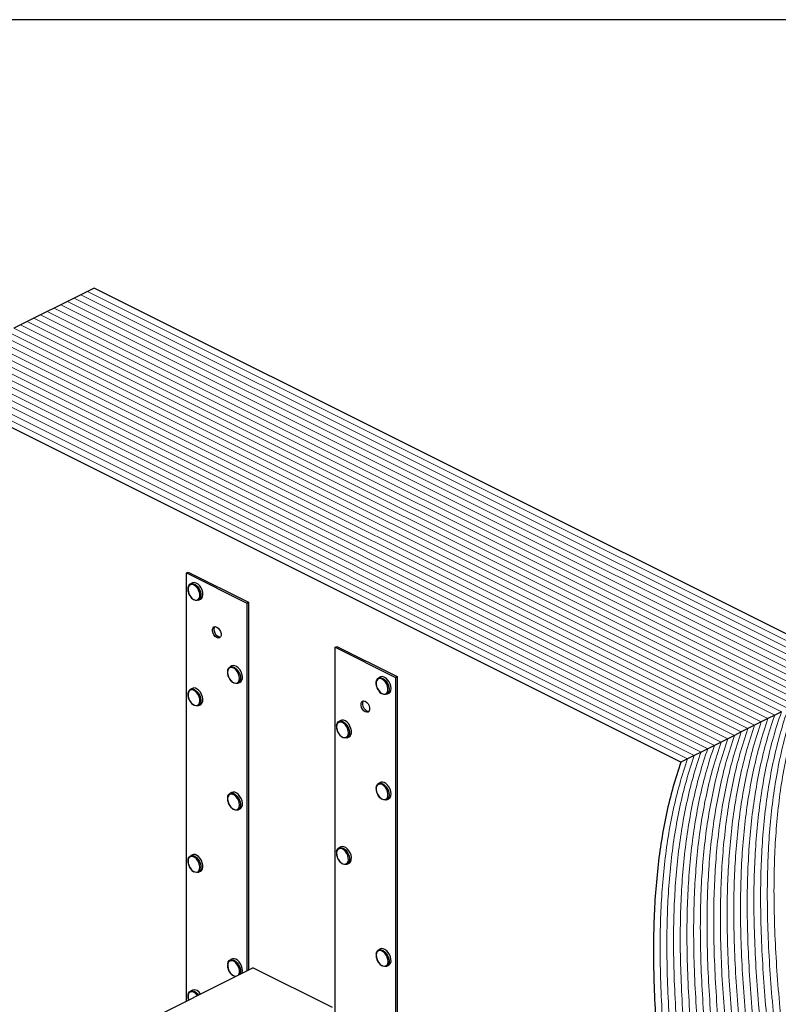
# Model space of a CAD drawing. Units: millimetres. Extents: x -1130 to -79, y -373 to 1112.
# Drawn here: x -780 to -315, y 509 to 1112 of the extents above; entities that cross this region are included whole.
import ezdxf

# ---------------------------------------------------------------- set-up
doc = ezdxf.new("R2010")
doc.units = ezdxf.units.MM
doc.header["$MEASUREMENT"] = 0
doc.layers.get('0').update_dxf_attribs({"linetype": 'CONTINUOUS', "lineweight": 15})
doc.layers.get('Defpoints').update_dxf_attribs({"linetype": 'CONTINUOUS'})

msp = doc.modelspace()

# ---------------------------------------------------------------- linework, layer by layer
at = {"color": 7, "linetype": 'Continuous', "lineweight": 25}
for p, q in [((-733.86, 947.63), (-737.96, 945.58)), ((-263.5, 712.45), (-733.86, 947.63)), ((-742.07, 943.53), (-746.17, 941.48)), ((-737.96, 945.58), (-742.07, 943.53)), ((-754.38, 937.37), (-758.48, 935.32)), ((-750.27, 939.42), (-754.38, 937.37)), ((-746.17, 941.48), (-750.27, 939.42)), ((-766.69, 931.22), (-770.79, 929.16)), ((-762.59, 933.27), (-766.69, 931.22)), ((-758.48, 935.32), (-762.59, 933.27)), ((-779, 925.06), (-783.11, 923.01)), ((-774.9, 927.11), (-779, 925.06)), ((-770.79, 929.16), (-774.9, 927.11)), ((-374.31, 657.05), (-844.66, 892.23)), ((-677.22, 772.98), (-676.21, 773.49)), ((-677.22, 510.66), (-677.22, 772.98)), ((-677.22, 772.98), (-640.29, 754.52)), ((-676.21, 773.49), (-639.28, 755.02)), ((-673.72, 766.9), (-674.91, 766.31)), ((-676.49, 763.52), (-676.49, 762.88)), ((-669.9, 756.3), (-668.72, 756.89)), ((-640.29, 754.52), (-639.28, 755.02)), ((-640.29, 754.52), (-640.29, 529.13)), ((-639.28, 755.02), (-639.28, 529.63)), ((-586.18, 727.46), (-585.17, 727.97)), ((-586.18, 418.25), (-586.18, 727.46)), ((-586.18, 727.46), (-549.25, 709)), ((-585.17, 727.97), (-548.24, 709.5)), ((-652.21, 712.45), (-652.23, 712.26)), ((-652.19, 712.7), (-652.21, 712.45)), ((-649.45, 715.99), (-650.64, 715.4)), ((-558.41, 709.25), (-559.6, 708.65)), ((-549.25, 709), (-548.24, 709.5)), ((-549.25, 709), (-549.25, 399.78)), ((-548.24, 709.5), (-548.24, 400.28)), ((-673.72, 702.28), (-674.91, 701.69)), ((-645.63, 705.39), (-644.44, 705.98)), ((-676.47, 698.95), (-676.5, 698.74)), ((-676.46, 699.06), (-676.47, 698.95)), ((-554.59, 698.64), (-553.41, 699.24)), ((-669.9, 691.68), (-668.72, 692.27)), ((-582.68, 682.61), (-583.87, 682.02)), ((-320.96, 683.73), (-325.06, 681.67)), ((-316.85, 685.78), (-320.96, 683.73)), ((-312.75, 687.83), (-316.85, 685.78)), ((-333.27, 677.57), (-337.37, 675.52)), ((-329.17, 679.62), (-333.27, 677.57)), ((-325.06, 681.67), (-329.17, 679.62)), ((-578.87, 672.01), (-577.68, 672.6)), ((-345.58, 671.41), (-349.69, 669.36)), ((-341.48, 673.47), (-345.58, 671.41)), ((-337.37, 675.52), (-341.48, 673.47)), ((-357.89, 665.26), (-362, 663.21)), ((-353.79, 667.31), (-357.89, 665.26)), ((-349.69, 669.36), (-353.79, 667.31)), ((-370.21, 659.1), (-374.31, 657.05)), ((-366.1, 661.15), (-370.21, 659.1)), ((-362, 663.21), (-366.1, 661.15)), ((-558.41, 644.63), (-559.6, 644.03)), ((-652.2, 635.07), (-652.23, 634.86)), ((-652.19, 635.21), (-652.2, 635.07)), ((-649.45, 638.45), (-650.64, 637.85)), ((-554.59, 634.02), (-553.41, 634.61)), ((-645.63, 627.84), (-644.44, 628.44)), ((-582.68, 605.06), (-583.87, 604.47)), ((-673.72, 600.18), (-674.91, 599.58)), ((-676.49, 596.52), (-676.5, 596.33)), ((-676.47, 596.85), (-676.49, 596.52)), ((-578.87, 594.46), (-577.68, 595.05)), ((-669.9, 589.57), (-668.72, 590.17)), ((-558.41, 542.52), (-559.6, 541.93)), ((-649.45, 536.34), (-650.64, 535.75)), ((-554.59, 531.92), (-553.41, 532.51)), ((-881.98, 408.28), (-636.63, 530.96)), ((-587.82, 506.55), (-636.63, 530.96)), ((-673.72, 517.29), (-674.91, 516.7)), ((-676.09, 511.5), (-676.01, 511.26))]:
    msp.add_line(p, q, dxfattribs=at)
at = {"color": 7, "linetype": 'Continuous', "lineweight": 5}
for p, q in [((-271.71, 708.35), (-742.07, 943.53)), ((-271.71, 708.35), (-742.07, 943.53)), ((-267.61, 710.4), (-737.96, 945.58)), ((-267.61, 710.4), (-737.96, 945.58)), ((-284.02, 702.19), (-754.38, 937.37)), ((-284.02, 702.19), (-754.38, 937.37)), ((-279.92, 704.25), (-750.27, 939.42)), ((-279.92, 704.25), (-750.27, 939.42)), ((-275.82, 706.3), (-746.17, 941.48)), ((-275.82, 706.3), (-746.17, 941.48)), ((-296.34, 696.04), (-766.69, 931.22)), ((-296.34, 696.04), (-766.69, 931.22)), ((-292.23, 698.09), (-762.59, 933.27)), ((-292.23, 698.09), (-762.59, 933.27)), ((-288.13, 700.14), (-758.48, 935.32)), ((-288.13, 700.14), (-758.48, 935.32)), ((-308.65, 689.88), (-779, 925.06)), ((-308.65, 689.88), (-779, 925.06)), ((-304.54, 691.93), (-774.9, 927.11)), ((-304.54, 691.93), (-774.9, 927.11)), ((-300.44, 693.99), (-770.79, 929.16)), ((-300.44, 693.99), (-770.79, 929.16)), ((-320.96, 683.73), (-791.31, 918.9)), ((-320.96, 683.73), (-791.31, 918.9)), ((-316.85, 685.78), (-787.21, 920.96)), ((-316.85, 685.78), (-787.21, 920.96)), ((-312.75, 687.83), (-783.11, 923.01)), ((-312.75, 687.83), (-783.11, 923.01)), ((-333.27, 677.57), (-803.63, 912.75)), ((-333.27, 677.57), (-803.63, 912.75)), ((-329.17, 679.62), (-799.52, 914.8)), ((-329.17, 679.62), (-799.52, 914.8)), ((-325.06, 681.67), (-795.42, 916.85)), ((-325.06, 681.67), (-795.42, 916.85)), ((-345.58, 671.41), (-815.94, 906.59)), ((-345.58, 671.41), (-815.94, 906.59)), ((-341.48, 673.47), (-811.83, 908.64)), ((-341.48, 673.47), (-811.83, 908.64)), ((-337.37, 675.52), (-807.73, 910.7)), ((-337.37, 675.52), (-807.73, 910.7)), ((-357.89, 665.26), (-828.25, 900.44)), ((-357.89, 665.26), (-828.25, 900.44)), ((-353.79, 667.31), (-824.14, 902.49)), ((-353.79, 667.31), (-824.14, 902.49)), ((-349.69, 669.36), (-820.04, 904.54)), ((-349.69, 669.36), (-820.04, 904.54)), ((-370.21, 659.1), (-840.56, 894.28)), ((-370.21, 659.1), (-840.56, 894.28)), ((-366.1, 661.15), (-836.46, 896.33)), ((-366.1, 661.15), (-836.46, 896.33)), ((-362, 663.21), (-832.35, 898.38)), ((-362, 663.21), (-832.35, 898.38))]:
    msp.add_line(p, q, dxfattribs=at)
at = {"color": 7, "linetype": 'Continuous', "lineweight": 25, "flags": 128}
for points in [[(-676.35, 763.69), (-676.29, 764.16), (-675.95, 765.24), (-675.34, 766.03), (-674.51, 766.46), (-673.53, 766.51), (-672.46, 766.18), (-671.4, 765.48), (-670.4, 764.48), (-669.55, 763.24), (-668.92, 761.85), (-668.54, 760.43), (-668.45, 759.07), (-668.66, 757.87), (-669.14, 756.93), (-669.86, 756.32), (-670.78, 756.07), (-671.81, 756.21), (-672.58, 756.55)], [(-668.72, 756.89), (-668.68, 756.91), (-667.95, 757.53), (-667.47, 758.47), (-667.27, 759.66), (-667.36, 761.02), (-667.73, 762.45), (-668.37, 763.83), (-669.21, 765.07), (-670.21, 766.08), (-671.28, 766.77), (-672.34, 767.11), (-673.33, 767.05), (-673.72, 766.9)], [(-676.35, 762.58), (-676.12, 761.23), (-675.61, 759.87), (-674.88, 758.62), (-673.96, 757.57), (-672.95, 756.81), (-671.92, 756.4), (-670.96, 756.38), (-670.14, 756.74), (-669.53, 757.45), (-669.18, 758.47), (-669.12, 759.7), (-669.35, 761.05), (-669.86, 762.4), (-670.6, 763.66), (-671.51, 764.71), (-672.52, 765.47), (-673.55, 765.88), (-674.51, 765.9), (-675.33, 765.54), (-675.94, 764.82), (-676.29, 763.81), (-676.35, 762.58)], [(-658.75, 733.38), (-659.66, 734.02), (-660.45, 734.98), (-661.04, 736.13), (-661.35, 737.35), (-661.35, 738.47), (-661.04, 739.37), (-660.45, 739.93), (-659.66, 740.1), (-658.75, 739.84), (-657.85, 739.19), (-657.06, 738.24), (-656.47, 737.08), (-656.16, 735.87), (-656.16, 734.75), (-656.47, 733.85), (-657.06, 733.28), (-657.85, 733.12), (-658.75, 733.38)], [(-657.74, 733.88), (-658.65, 734.53), (-659.44, 735.49), (-660.03, 736.64), (-660.34, 737.85), (-660.34, 738.97), (-660.03, 739.87), (-659.87, 740.09)], [(-656.63, 733.63), (-656.84, 733.62), (-657.74, 733.88)], [(-652.09, 712.09), (-651.96, 710.77), (-651.54, 709.4), (-650.87, 708.11), (-650.01, 706.98), (-649.02, 706.12), (-647.99, 705.59), (-646.99, 705.43), (-646.12, 705.67), (-645.43, 706.27), (-645, 707.2), (-644.84, 708.37), (-644.97, 709.69), (-645.39, 711.06), (-646.06, 712.35), (-646.92, 713.48), (-647.91, 714.34), (-648.94, 714.87), (-649.94, 715.03), (-650.81, 714.79), (-651.5, 714.19), (-651.93, 713.26), (-652.09, 712.09)], [(-652.07, 712.88), (-651.93, 713.65), (-651.49, 714.64), (-650.81, 715.31), (-649.92, 715.61), (-648.9, 715.53), (-647.82, 715.07), (-646.77, 714.26), (-645.82, 713.17), (-645.04, 711.87), (-644.49, 710.46), (-644.21, 709.04), (-644.22, 707.73), (-644.52, 706.61), (-645.09, 705.77), (-645.89, 705.28), (-646.85, 705.17), (-647.91, 705.44), (-648.34, 705.66)], [(-644.44, 705.98), (-643.9, 706.37), (-643.33, 707.2), (-643.03, 708.32), (-643.02, 709.63), (-643.3, 711.05), (-643.85, 712.46), (-644.63, 713.76), (-645.58, 714.86), (-646.64, 715.66), (-647.71, 716.13), (-648.73, 716.21), (-649.45, 715.99)], [(-561.03, 706.16), (-561.01, 706.34), (-560.7, 707.46), (-560.12, 708.28), (-559.32, 708.77), (-558.36, 708.87), (-557.3, 708.59), (-556.23, 707.94), (-555.22, 706.98), (-554.35, 705.76), (-553.68, 704.39), (-553.27, 702.96), (-553.14, 701.59), (-553.3, 700.37), (-553.75, 699.39), (-554.44, 698.73), (-555.33, 698.43), (-556.36, 698.52), (-557.28, 698.9)], [(-560.78, 703.46), (-560.25, 702.11), (-559.49, 700.87), (-558.57, 699.84), (-557.55, 699.11), (-556.53, 698.73), (-555.57, 698.74), (-554.77, 699.13), (-554.18, 699.88), (-553.86, 700.91), (-553.82, 702.16), (-554.08, 703.51), (-554.6, 704.86), (-555.36, 706.1), (-556.28, 707.13), (-557.3, 707.86), (-558.32, 708.24), (-559.28, 708.23), (-560.08, 707.84), (-560.67, 707.09), (-561, 706.06), (-561.03, 704.81), (-560.78, 703.46)], [(-553.41, 699.24), (-553.26, 699.32), (-552.56, 699.98), (-552.12, 700.96), (-551.95, 702.18), (-552.08, 703.56), (-552.49, 704.98), (-553.16, 706.35), (-554.03, 707.57), (-555.04, 708.54), (-556.11, 709.19), (-557.17, 709.47), (-558.14, 709.36), (-558.41, 709.25)], [(-676.36, 698.56), (-676.26, 697.25), (-675.88, 695.88), (-675.25, 694.57), (-674.41, 693.41), (-673.44, 692.51), (-672.4, 691.93), (-671.4, 691.72), (-670.5, 691.9), (-669.79, 692.45), (-669.31, 693.34), (-669.11, 694.48), (-669.21, 695.78), (-669.59, 697.15), (-670.22, 698.46), (-671.06, 699.62), (-672.04, 700.53), (-673.07, 701.11), (-674.07, 701.31), (-674.97, 701.13), (-675.68, 700.58), (-676.16, 699.7), (-676.36, 698.56)], [(-676.33, 699.24), (-676.16, 700.1), (-675.68, 701.04), (-674.96, 701.66), (-674.04, 701.91), (-673.01, 701.77), (-671.93, 701.26), (-670.89, 700.4), (-669.96, 699.27), (-669.21, 697.95), (-668.7, 696.53), (-668.46, 695.12), (-668.52, 693.83), (-668.86, 692.75), (-669.47, 691.96), (-670.29, 691.53), (-671.27, 691.47), (-672.34, 691.8), (-672.67, 691.98)], [(-668.72, 692.27), (-668.28, 692.56), (-667.68, 693.35), (-667.33, 694.43), (-667.28, 695.72), (-667.51, 697.12), (-668.03, 698.54), (-668.77, 699.86), (-669.7, 701), (-670.75, 701.85), (-671.82, 702.37), (-672.86, 702.51), (-673.72, 702.28)], [(-567.72, 694.32), (-566.81, 693.67), (-566.02, 692.72), (-565.43, 691.56), (-565.12, 690.35), (-565.12, 689.23), (-565.43, 688.33), (-566.02, 687.77), (-566.81, 687.6), (-567.72, 687.86), (-568.62, 688.5), (-569.41, 689.46), (-570, 690.62), (-570.31, 691.83), (-570.31, 692.95), (-570, 693.85), (-569.41, 694.41), (-568.62, 694.58), (-567.72, 694.32)], [(-565.59, 688.11), (-565.8, 688.11), (-566.71, 688.36), (-567.61, 689.01), (-568.4, 689.97), (-568.99, 691.12), (-569.3, 692.33), (-569.3, 693.45), (-568.99, 694.35), (-568.83, 694.57)], [(-585.31, 679.42), (-585.19, 680.2), (-584.76, 681.2), (-584.09, 681.89), (-583.21, 682.22), (-582.2, 682.16), (-581.12, 681.73), (-580.07, 680.94), (-579.11, 679.86), (-578.31, 678.56), (-577.75, 677.16), (-577.45, 675.74), (-577.44, 674.42), (-577.73, 673.29), (-578.28, 672.43), (-579.07, 671.92), (-580.02, 671.78), (-581.07, 672.03), (-581.82, 672.43)], [(-577.68, 672.6), (-577.1, 673.03), (-576.54, 673.88), (-576.26, 675.01), (-576.26, 676.33), (-576.56, 677.75), (-577.13, 679.16), (-577.92, 680.45), (-578.88, 681.53), (-579.93, 682.32), (-581.01, 682.76), (-582.02, 682.82), (-582.68, 682.61)], [(-584.79, 676.06), (-584.12, 674.76), (-583.27, 673.63), (-582.28, 672.75), (-581.25, 672.21), (-580.25, 672.05), (-579.37, 672.27), (-578.68, 672.87), (-578.24, 673.78), (-578.07, 674.95), (-578.2, 676.27), (-578.61, 677.63), (-579.27, 678.94), (-580.13, 680.07), (-581.11, 680.94), (-582.15, 681.48), (-583.14, 681.64), (-584.02, 681.42), (-584.71, 680.83), (-585.16, 679.91), (-585.32, 678.74), (-585.2, 677.43), (-584.79, 676.06)], [(-560.25, 637.48), (-559.49, 636.24), (-558.57, 635.21), (-557.55, 634.48), (-556.52, 634.11), (-555.57, 634.12), (-554.77, 634.51), (-554.18, 635.26), (-553.86, 636.29), (-553.82, 637.54), (-554.08, 638.89), (-554.61, 640.24), (-555.36, 641.48), (-556.29, 642.51), (-557.3, 643.24), (-558.33, 643.62), (-559.28, 643.61), (-560.09, 643.21), (-560.67, 642.47), (-561, 641.43), (-561.03, 640.18), (-560.78, 638.83), (-560.25, 637.48)], [(-561, 641.8), (-560.72, 642.78), (-560.16, 643.63), (-559.37, 644.13), (-558.41, 644.26), (-557.35, 643.99), (-556.28, 643.36), (-555.27, 642.41), (-554.39, 641.2), (-553.71, 639.84), (-553.28, 638.41), (-553.14, 637.03), (-553.29, 635.8), (-553.72, 634.81), (-554.4, 634.13), (-555.29, 633.81), (-556.3, 633.88), (-557.38, 634.33), (-557.46, 634.38)], [(-553.41, 634.61), (-553.22, 634.72), (-552.53, 635.4), (-552.1, 636.39), (-551.95, 637.63), (-552.1, 639.01), (-552.52, 640.43), (-553.2, 641.8), (-554.08, 643), (-555.09, 643.95), (-556.17, 644.59), (-557.22, 644.85), (-558.18, 644.72), (-558.41, 644.63)], [(-652.09, 634.68), (-651.98, 633.37), (-651.6, 632), (-650.95, 630.69), (-650.11, 629.54), (-649.13, 628.65), (-648.1, 628.08), (-647.1, 627.88), (-646.21, 628.08), (-645.5, 628.64), (-645.03, 629.54), (-644.84, 630.69), (-644.94, 632), (-645.33, 633.36), (-645.98, 634.67), (-646.82, 635.82), (-647.8, 636.72), (-648.83, 637.29), (-649.83, 637.48), (-650.72, 637.29), (-651.43, 636.72), (-651.9, 635.83), (-652.09, 634.68)], [(-652.06, 635.39), (-651.9, 636.23), (-651.43, 637.18), (-650.71, 637.81), (-649.81, 638.08), (-648.78, 637.95), (-647.7, 637.45), (-646.66, 636.6), (-645.72, 635.48), (-644.96, 634.16), (-644.44, 632.75), (-644.2, 631.34), (-644.24, 630.04), (-644.57, 628.95), (-645.17, 628.15), (-645.99, 627.7), (-646.97, 627.63), (-648.03, 627.95), (-648.39, 628.14)], [(-644.44, 628.44), (-643.98, 628.75), (-643.39, 629.55), (-643.05, 630.63), (-643.01, 631.93), (-643.26, 633.34), (-643.78, 634.75), (-644.53, 636.07), (-645.47, 637.2), (-646.51, 638.04), (-647.59, 638.54), (-648.62, 638.67), (-649.45, 638.45)], [(-584.29, 597.49), (-583.47, 596.31), (-582.51, 595.38), (-581.48, 594.76), (-580.47, 594.5), (-579.56, 594.64), (-578.82, 595.16), (-578.31, 596), (-578.08, 597.12), (-578.14, 598.41), (-578.49, 599.78), (-579.1, 601.1), (-579.92, 602.28), (-580.88, 603.22), (-581.91, 603.84), (-582.92, 604.09), (-583.84, 603.96), (-584.58, 603.44), (-585.08, 602.59), (-585.31, 601.48), (-585.25, 600.18), (-584.9, 598.82), (-584.29, 597.49)], [(-585.3, 602.02), (-585.13, 602.86), (-584.65, 603.81), (-583.93, 604.44), (-583.02, 604.69), (-581.99, 604.56), (-580.92, 604.05), (-579.87, 603.2), (-578.94, 602.08), (-578.19, 600.75), (-577.67, 599.34), (-577.43, 597.93), (-577.48, 596.64), (-577.82, 595.55), (-578.42, 594.76), (-579.24, 594.31), (-580.22, 594.25), (-581.28, 594.57), (-581.6, 594.74)], [(-577.68, 595.05), (-577.23, 595.35), (-576.63, 596.15), (-576.29, 597.23), (-576.24, 598.52), (-576.48, 599.93), (-577, 601.35), (-577.75, 602.67), (-578.68, 603.8), (-579.73, 604.65), (-580.81, 605.16), (-581.84, 605.29), (-582.68, 605.06)], [(-676.36, 596.17), (-676.2, 594.84), (-675.76, 593.48), (-675.08, 592.19), (-674.2, 591.08), (-673.21, 590.24), (-672.17, 589.74), (-671.19, 589.62), (-670.33, 589.89), (-669.66, 590.52), (-669.24, 591.47), (-669.11, 592.66), (-669.27, 593.99), (-669.71, 595.35), (-670.4, 596.64), (-671.27, 597.74), (-672.27, 598.58), (-673.3, 599.08), (-674.29, 599.2), (-675.15, 598.94), (-675.81, 598.3), (-676.23, 597.36), (-676.36, 596.17)], [(-676.34, 597.03), (-676.23, 597.74), (-675.81, 598.75), (-675.14, 599.45), (-674.27, 599.78), (-673.26, 599.74), (-672.19, 599.31), (-671.13, 598.53), (-670.17, 597.45), (-669.37, 596.17), (-668.8, 594.76), (-668.49, 593.34), (-668.48, 592.02), (-668.76, 590.88), (-669.3, 590.02), (-670.08, 589.49), (-671.03, 589.35), (-672.09, 589.59), (-672.58, 589.82)], [(-668.72, 590.17), (-668.12, 590.61), (-667.57, 591.47), (-667.29, 592.61), (-667.31, 593.94), (-667.61, 595.35), (-668.18, 596.76), (-668.98, 598.05), (-669.94, 599.12), (-671, 599.9), (-672.07, 600.33), (-673.08, 600.38), (-673.72, 600.18)], [(-559.88, 534.71), (-559.03, 533.57), (-558.05, 532.69), (-557.01, 532.14), (-556.02, 531.96), (-555.13, 532.17), (-554.43, 532.75), (-553.98, 533.66), (-553.8, 534.82), (-553.92, 536.13), (-554.32, 537.5), (-554.97, 538.8), (-555.82, 539.94), (-556.81, 540.82), (-557.84, 541.38), (-558.84, 541.56), (-559.72, 541.35), (-560.42, 540.76), (-560.88, 539.86), (-561.05, 538.7), (-560.94, 537.38), (-560.53, 536.02), (-559.88, 534.71)], [(-561.03, 539.37), (-560.92, 540.1), (-560.49, 541.11), (-559.82, 541.8), (-558.95, 542.13), (-557.93, 542.08), (-556.86, 541.64), (-555.8, 540.86), (-554.84, 539.78), (-554.05, 538.49), (-553.48, 537.08), (-553.18, 535.66), (-553.17, 534.34), (-553.45, 533.21), (-554.01, 532.35), (-554.79, 531.83), (-555.74, 531.69), (-556.79, 531.94), (-557.24, 532.15)], [(-553.41, 532.51), (-552.82, 532.94), (-552.27, 533.8), (-551.98, 534.93), (-551.99, 536.26), (-552.29, 537.68), (-552.86, 539.08), (-553.65, 540.37), (-554.62, 541.45), (-555.67, 542.24), (-556.75, 542.67), (-557.76, 542.73), (-558.41, 542.52)], [(-652.08, 533.11), (-652.04, 533.5), (-651.71, 534.6), (-651.13, 535.41), (-650.32, 535.88), (-649.35, 535.96), (-648.28, 535.66), (-647.21, 535), (-646.21, 534.01), (-645.35, 532.79), (-644.69, 531.41), (-644.29, 529.99), (-644.18, 528.62), (-644.36, 527.41), (-644.49, 527.02)], [(-645.52, 526.51), (-645.22, 526.96), (-644.9, 528), (-644.86, 529.25), (-645.11, 530.6), (-645.64, 531.95), (-646.39, 533.19), (-647.32, 534.22), (-648.33, 534.95), (-649.36, 535.33), (-650.31, 535.33), (-651.12, 534.94), (-651.71, 534.19), (-652.03, 533.16), (-652.07, 531.91), (-652.07, 531.91)], [(-652.07, 531.91), (-651.82, 530.56), (-651.29, 529.21), (-650.54, 527.97), (-649.61, 526.94), (-648.6, 526.2), (-647.57, 525.83), (-646.97, 525.78)], [(-643.31, 527.62), (-643.17, 528), (-642.99, 529.21), (-643.11, 530.58), (-643.51, 532.01), (-644.16, 533.38), (-645.02, 534.61), (-646.03, 535.59), (-647.1, 536.26), (-648.16, 536.56), (-649.13, 536.47), (-649.45, 536.34)], [(-647.34, 525.6), (-647.45, 525.63), (-648.44, 526.06)], [(-676.34, 514.2), (-676.32, 514.39), (-676.01, 515.5), (-675.43, 516.33), (-674.63, 516.81), (-673.67, 516.92), (-672.61, 516.63), (-671.54, 515.99), (-670.53, 515.02), (-669.97, 514.29)], [(-670.56, 513.99), (-670.67, 514.14), (-671.59, 515.17), (-672.61, 515.9), (-673.63, 516.28), (-674.59, 516.27), (-675.39, 515.88), (-675.98, 515.14), (-676.31, 514.1), (-676.34, 512.85), (-676.09, 511.5)]]:
    msp.add_lwpolyline(points, dxfattribs=at)
at = {"color": 7, "linetype": 'Continuous', "lineweight": 25}
msp.add_arc((-672.71, 513.09), 4.32, 24.4725, 103.5331, dxfattribs=at)
for points, knots in [([(-676.49, 762.71), (-676.46, 762.48), (-676.4, 761.81), (-676.07, 760.66), (-675.7, 759.71), (-675.41, 759.29), (-675.39, 759.25)], [0, 0, 0, 0, 0.202848, 0.586294, 0.969806, 1, 1, 1, 1]), ([(-675.39, 759.25), (-675.16, 758.88), (-674.67, 758.1), (-673.76, 757.15), (-673.09, 756.74), (-672.77, 756.54)], [0, 0, 0, 0, 0.324811, 0.678468, 1, 1, 1, 1]), ([(-652.23, 712.26), (-652.22, 712.03), (-652.21, 711.38), (-651.96, 710.23), (-651.53, 709.02), (-651.1, 708.34), (-650.93, 708.07)], [0, 0, 0, 0, 0.166171, 0.479822, 0.793413, 1, 1, 1, 1]), ([(-650.93, 708.07), (-650.85, 707.93), (-650.54, 707.37), (-649.8, 706.57), (-649.06, 705.9), (-648.63, 705.71), (-648.56, 705.68)], [0, 0, 0, 0, 0.1338668, 0.5270921, 0.922277, 1, 1, 1, 1]), ([(-561.14, 705.97), (-561.16, 705.87), (-561.24, 705.38), (-561.15, 704.52), (-560.97, 703.78), (-560.9, 703.49)], [0, 0, 0, 0, 0.132774, 0.659301, 1, 1, 1, 1]), ([(-560.85, 703.36), (-560.79, 703.17), (-560.58, 702.53), (-560.13, 701.57), (-559.64, 700.92), (-559.43, 700.65)], [0, 0, 0, 0, 0.199923, 0.662995, 1, 1, 1, 1]), ([(-559.43, 700.65), (-559.36, 700.54), (-559.01, 700.04), (-558.35, 699.42), (-557.75, 699.07), (-557.5, 698.93)], [0, 0, 0, 0, 0.137954, 0.642278, 1, 1, 1, 1]), ([(-676.5, 698.74), (-676.5, 698.52), (-676.5, 697.87), (-676.29, 696.72), (-675.89, 695.5), (-675.47, 694.81), (-675.31, 694.53)], [0, 0, 0, 0, 0.165447, 0.477461, 0.789414, 1, 1, 1, 1]), ([(-675.31, 694.53), (-675.24, 694.39), (-674.94, 693.82), (-674.21, 693), (-673.46, 692.28), (-673, 692.06), (-672.89, 692.01)], [0, 0, 0, 0, 0.123533, 0.504715, 0.887615, 1, 1, 1, 1]), ([(-585.42, 679.24), (-585.44, 678.92), (-585.48, 678.19), (-585.26, 677.08), (-584.99, 676.34), (-584.89, 676.05)], [0, 0, 0, 0, 0.318307, 0.731793, 1, 1, 1, 1]), ([(-584.89, 676.05), (-584.79, 675.82), (-584.5, 675.15), (-583.85, 674.11), (-582.98, 673.09), (-582.33, 672.64), (-582.03, 672.43)], [0, 0, 0, 0, 0.154972, 0.449034, 0.744424, 1, 1, 1, 1]), ([(-374.31, 657.05), (-376, 651.94), (-379.35, 641.79), (-383.26, 625.7), (-386.36, 609.21), (-388.63, 592.27), (-390.17, 574.93), (-391.06, 556.17), (-391.25, 535.94), (-390.68, 514.23), (-389.43, 492.16), (-387.36, 466.57), (-384.29, 437.39), (-380.21, 404.64), (-375.75, 371.69), (-371.18, 338.68), (-367.21, 308.88), (-363.99, 282.37), (-361.5, 259.17), (-359.45, 236.21), (-357.97, 213.54), (-357.14, 191.21), (-357.08, 169.29), (-357.83, 149.36), (-359.28, 131.37), (-361.26, 115.22), (-363.94, 99.45), (-367.38, 84.08), (-371.65, 69.16), (-376.72, 54.64), (-380.79, 45.54), (-382.85, 40.94)], [0, 0, 0, 0, 0.030008, 0.059555, 0.088766, 0.11775, 0.146596, 0.175381, 0.209305, 0.243296, 0.277398, 0.311636, 0.360786, 0.410177, 0.459727, 0.509326, 0.55886, 0.594144, 0.629312, 0.664348, 0.69925, 0.734034, 0.768739, 0.803433, 0.830746, 0.858172, 0.885783, 0.913665, 0.94192, 0.970657, 1, 1, 1, 1]), ([(-561.1, 641.6), (-561.14, 641.39), (-561.24, 640.78), (-561.11, 639.64), (-560.8, 638.44), (-560.46, 637.72), (-560.34, 637.44)], [0, 0, 0, 0, 0.169977, 0.483389, 0.797537, 1, 1, 1, 1]), ([(-652.23, 634.86), (-652.23, 634.64), (-652.23, 633.98), (-652.01, 632.84), (-651.59, 631.62), (-651.18, 630.93), (-651.01, 630.65)], [0, 0, 0, 0, 0.165614, 0.478014, 0.790349, 1, 1, 1, 1]), ([(-560.34, 637.44), (-560.22, 637.21), (-559.87, 636.56), (-559.15, 635.6), (-558.36, 634.8), (-557.84, 634.51), (-557.67, 634.41)], [0, 0, 0, 0, 0.1753491, 0.5083866, 0.8433402, 1, 1, 1, 1]), ([(-651.01, 630.65), (-650.94, 630.51), (-650.63, 629.95), (-649.91, 629.14), (-649.16, 628.43), (-648.71, 628.21), (-648.61, 628.17)], [0, 0, 0, 0, 0.1259432, 0.5100133, 0.8958598, 1, 1, 1, 1]), ([(-585.41, 601.83), (-585.43, 601.54), (-585.5, 600.84), (-585.28, 599.61), (-584.89, 598.41), (-584.52, 597.7), (-584.37, 597.43)], [0, 0, 0, 0, 0.21084, 0.508927, 0.806894, 1, 1, 1, 1]), ([(-676.5, 596.33), (-676.49, 596.1), (-676.46, 595.44), (-676.19, 594.29), (-675.86, 593.33), (-675.59, 592.89), (-675.57, 592.86)], [0, 0, 0, 0, 0.2029653, 0.5862314, 0.9694431, 1, 1, 1, 1]), ([(-675.57, 592.86), (-675.35, 592.47), (-674.9, 591.66), (-673.99, 590.67), (-673.26, 590.03), (-672.85, 589.86), (-672.8, 589.84)], [0, 0, 0, 0, 0.2992713, 0.6253087, 0.9530568, 1, 1, 1, 1]), ([(-584.37, 597.43), (-584.24, 597.21), (-583.86, 596.58), (-583.09, 595.69), (-582.35, 595.01), (-581.91, 594.81), (-581.82, 594.77)], [0, 0, 0, 0, 0.19017, 0.551604, 0.915472, 1, 1, 1, 1]), ([(-561.15, 539.19), (-561.17, 538.84), (-561.21, 538.08), (-560.94, 536.79), (-560.5, 535.59), (-560.1, 534.9), (-559.95, 534.63)], [0, 0, 0, 0, 0.237759, 0.525658, 0.813324, 1, 1, 1, 1]), ([(-652.21, 532.94), (-652.21, 532.91), (-652.25, 532.69), (-652.23, 532.43), (-652.21, 532.2)], [0, 0, 0, 0, 0.122406, 1, 1, 1, 1]), ([(-652.21, 532.04), (-652.18, 531.8), (-652.1, 531.13), (-651.76, 529.98), (-651.37, 529.03), (-651.08, 528.62), (-651.06, 528.59)], [0, 0, 0, 0, 0.2028146, 0.5863068, 0.9699214, 1, 1, 1, 1]), ([(-559.95, 534.63), (-559.81, 534.42), (-559.41, 533.81), (-558.62, 532.96), (-557.9, 532.34), (-557.51, 532.18), (-557.47, 532.17)], [0, 0, 0, 0, 0.199048, 0.577517, 0.95874, 1, 1, 1, 1]), ([(-651.06, 528.59), (-650.82, 528.22), (-650.32, 527.44), (-649.47, 526.58), (-648.88, 526.22), (-648.63, 526.08)], [0, 0, 0, 0, 0.35189, 0.734963, 1, 1, 1, 1]), ([(-676.45, 514.01), (-676.47, 513.91), (-676.55, 513.42), (-676.46, 512.57), (-676.28, 511.83), (-676.21, 511.54)], [0, 0, 0, 0, 0.132774, 0.659301, 1, 1, 1, 1])]:
    msp.add_open_spline(points, degree=3, knots=knots, dxfattribs=at)
at = {"color": 7, "linetype": 'Continuous', "lineweight": 5}
for points in [[(-308.65, 689.88), (-310.33, 684.77), (-313.68, 674.62), (-317.59, 658.54), (-320.69, 642.04), (-322.97, 625.1), (-324.5, 607.76), (-325.4, 589), (-325.59, 568.77), (-325.01, 547.06), (-323.77, 524.99), (-321.7, 499.4), (-318.63, 470.22), (-314.55, 437.47), (-310.08, 404.52), (-305.52, 371.51), (-301.55, 341.71), (-298.33, 315.2), (-295.84, 292), (-293.79, 269.04), (-292.3, 246.37), (-291.48, 224.04), (-291.42, 202.12), (-292.17, 182.19), (-293.61, 164.2), (-295.59, 148.05), (-298.28, 132.28), (-301.72, 116.91), (-305.98, 101.99), (-311.05, 87.47), (-315.13, 78.37), (-317.19, 73.78)], [(-308.65, 689.88), (-310.33, 684.77), (-313.68, 674.62), (-317.59, 658.54), (-320.69, 642.04), (-322.97, 625.1), (-324.5, 607.76), (-325.4, 589), (-325.59, 568.77), (-325.01, 547.06), (-323.77, 524.99), (-321.7, 499.4), (-318.63, 470.22), (-314.55, 437.47), (-310.08, 404.52), (-305.52, 371.51), (-301.55, 341.71), (-298.33, 315.2), (-295.84, 292), (-293.79, 269.04), (-292.3, 246.37), (-291.48, 224.04), (-291.42, 202.12), (-292.17, 182.19), (-293.61, 164.2), (-295.59, 148.05), (-298.28, 132.28), (-301.72, 116.91), (-305.98, 101.99), (-311.05, 87.47), (-315.13, 78.37), (-317.19, 73.78)], [(-304.54, 691.93), (-306.23, 686.82), (-309.58, 676.67), (-313.49, 660.59), (-316.59, 644.09), (-318.87, 627.15), (-320.4, 609.81), (-321.3, 591.05), (-321.48, 570.83), (-320.91, 549.11), (-319.67, 527.04), (-317.59, 501.45), (-314.53, 472.27), (-310.45, 439.53), (-305.98, 406.57), (-301.41, 373.56), (-297.45, 343.76), (-294.23, 317.25), (-291.73, 294.05), (-289.69, 271.09), (-288.2, 248.42), (-287.37, 226.09), (-287.31, 204.17), (-288.07, 184.24), (-289.51, 166.25), (-291.49, 150.11), (-294.18, 134.34), (-297.62, 118.97), (-301.88, 104.04), (-306.95, 89.52), (-311.03, 80.42), (-313.09, 75.83)], [(-304.54, 691.93), (-306.23, 686.82), (-309.58, 676.67), (-313.49, 660.59), (-316.59, 644.09), (-318.87, 627.15), (-320.4, 609.81), (-321.3, 591.05), (-321.48, 570.83), (-320.91, 549.11), (-319.67, 527.04), (-317.59, 501.45), (-314.53, 472.27), (-310.45, 439.53), (-305.98, 406.57), (-301.41, 373.56), (-297.45, 343.76), (-294.23, 317.25), (-291.73, 294.05), (-289.69, 271.09), (-288.2, 248.42), (-287.37, 226.09), (-287.31, 204.17), (-288.07, 184.24), (-289.51, 166.25), (-291.49, 150.11), (-294.18, 134.34), (-297.62, 118.97), (-301.88, 104.04), (-306.95, 89.52), (-311.03, 80.42), (-313.09, 75.83)], [(-300.44, 693.99), (-302.13, 688.87), (-305.48, 678.72), (-309.39, 662.64), (-312.49, 646.15), (-314.76, 629.2), (-316.3, 611.87), (-317.19, 593.11), (-317.38, 572.88), (-316.81, 551.17), (-315.56, 529.1), (-313.49, 503.51), (-310.42, 474.33), (-306.34, 441.58), (-301.88, 408.62), (-297.31, 375.61), (-293.34, 345.81), (-290.12, 319.3), (-287.63, 296.11), (-285.58, 273.14), (-284.1, 250.47), (-283.27, 228.14), (-283.21, 206.22), (-283.96, 186.29), (-285.41, 168.3), (-287.39, 152.16), (-290.07, 136.39), (-293.51, 121.02), (-297.78, 106.09), (-302.85, 91.57), (-306.92, 82.48), (-308.98, 77.88)], [(-300.44, 693.99), (-302.13, 688.87), (-305.48, 678.72), (-309.39, 662.64), (-312.49, 646.15), (-314.76, 629.2), (-316.3, 611.87), (-317.19, 593.11), (-317.38, 572.88), (-316.81, 551.17), (-315.56, 529.1), (-313.49, 503.51), (-310.42, 474.33), (-306.34, 441.58), (-301.88, 408.62), (-297.31, 375.61), (-293.34, 345.81), (-290.12, 319.3), (-287.63, 296.11), (-285.58, 273.14), (-284.1, 250.47), (-283.27, 228.14), (-283.21, 206.22), (-283.96, 186.29), (-285.41, 168.3), (-287.39, 152.16), (-290.07, 136.39), (-293.51, 121.02), (-297.78, 106.09), (-302.85, 91.57), (-306.92, 82.48), (-308.98, 77.88)], [(-320.96, 683.73), (-322.65, 678.61), (-326, 668.46), (-329.9, 652.38), (-333.01, 635.89), (-335.28, 618.94), (-336.82, 601.61), (-337.71, 582.85), (-337.9, 562.62), (-337.33, 540.91), (-336.08, 518.84), (-334.01, 493.25), (-330.94, 464.07), (-326.86, 431.32), (-322.39, 398.36), (-317.83, 365.35), (-313.86, 335.55), (-310.64, 309.04), (-308.15, 285.85), (-306.1, 262.88), (-304.62, 240.21), (-303.79, 217.88), (-303.73, 195.96), (-304.48, 176.03), (-305.93, 158.04), (-307.9, 141.9), (-310.59, 126.13), (-314.03, 110.76), (-318.3, 95.83), (-323.37, 81.31), (-327.44, 72.22), (-329.5, 67.62)], [(-320.96, 683.73), (-322.65, 678.61), (-326, 668.46), (-329.9, 652.38), (-333.01, 635.89), (-335.28, 618.94), (-336.82, 601.61), (-337.71, 582.85), (-337.9, 562.62), (-337.33, 540.91), (-336.08, 518.84), (-334.01, 493.25), (-330.94, 464.07), (-326.86, 431.32), (-322.39, 398.36), (-317.83, 365.35), (-313.86, 335.55), (-310.64, 309.04), (-308.15, 285.85), (-306.1, 262.88), (-304.62, 240.21), (-303.79, 217.88), (-303.73, 195.96), (-304.48, 176.03), (-305.93, 158.04), (-307.9, 141.9), (-310.59, 126.13), (-314.03, 110.76), (-318.3, 95.83), (-323.37, 81.31), (-327.44, 72.22), (-329.5, 67.62)], [(-316.85, 685.78), (-318.54, 680.66), (-321.89, 670.52), (-325.8, 654.43), (-328.9, 637.94), (-331.18, 621), (-332.71, 603.66), (-333.61, 584.9), (-333.8, 564.67), (-333.22, 542.96), (-331.98, 520.89), (-329.91, 495.3), (-326.84, 466.12), (-322.76, 433.37), (-318.29, 400.42), (-313.72, 367.4), (-309.76, 337.6), (-306.54, 311.1), (-304.04, 287.9), (-302, 264.93), (-300.51, 242.26), (-299.68, 219.94), (-299.62, 198.01), (-300.38, 178.08), (-301.82, 160.1), (-303.8, 143.95), (-306.49, 128.18), (-309.93, 112.81), (-314.19, 97.89), (-319.26, 83.36), (-323.34, 74.27), (-325.4, 69.67)], [(-316.85, 685.78), (-318.54, 680.66), (-321.89, 670.52), (-325.8, 654.43), (-328.9, 637.94), (-331.18, 621), (-332.71, 603.66), (-333.61, 584.9), (-333.8, 564.67), (-333.22, 542.96), (-331.98, 520.89), (-329.91, 495.3), (-326.84, 466.12), (-322.76, 433.37), (-318.29, 400.42), (-313.72, 367.4), (-309.76, 337.6), (-306.54, 311.1), (-304.04, 287.9), (-302, 264.93), (-300.51, 242.26), (-299.68, 219.94), (-299.62, 198.01), (-300.38, 178.08), (-301.82, 160.1), (-303.8, 143.95), (-306.49, 128.18), (-309.93, 112.81), (-314.19, 97.89), (-319.26, 83.36), (-323.34, 74.27), (-325.4, 69.67)], [(-312.75, 687.83), (-314.44, 682.72), (-317.79, 672.57), (-321.7, 656.48), (-324.8, 639.99), (-327.07, 623.05), (-328.61, 605.71), (-329.51, 586.95), (-329.69, 566.72), (-329.12, 545.01), (-327.88, 522.94), (-325.8, 497.35), (-322.73, 468.17), (-318.65, 435.42), (-314.19, 402.47), (-309.62, 369.45), (-305.66, 339.65), (-302.43, 313.15), (-299.94, 289.95), (-297.9, 266.99), (-296.41, 244.31), (-295.58, 221.99), (-295.52, 200.06), (-296.27, 180.14), (-297.72, 162.15), (-299.7, 146), (-302.38, 130.23), (-305.82, 114.86), (-310.09, 99.94), (-315.16, 85.42), (-319.24, 76.32), (-321.3, 71.72)], [(-312.75, 687.83), (-314.44, 682.72), (-317.79, 672.57), (-321.7, 656.48), (-324.8, 639.99), (-327.07, 623.05), (-328.61, 605.71), (-329.51, 586.95), (-329.69, 566.72), (-329.12, 545.01), (-327.88, 522.94), (-325.8, 497.35), (-322.73, 468.17), (-318.65, 435.42), (-314.19, 402.47), (-309.62, 369.45), (-305.66, 339.65), (-302.43, 313.15), (-299.94, 289.95), (-297.9, 266.99), (-296.41, 244.31), (-295.58, 221.99), (-295.52, 200.06), (-296.27, 180.14), (-297.72, 162.15), (-299.7, 146), (-302.38, 130.23), (-305.82, 114.86), (-310.09, 99.94), (-315.16, 85.42), (-319.24, 76.32), (-321.3, 71.72)], [(-333.27, 677.57), (-334.96, 672.46), (-338.31, 662.31), (-342.22, 646.22), (-345.32, 629.73), (-347.59, 612.79), (-349.13, 595.45), (-350.03, 576.69), (-350.21, 556.46), (-349.64, 534.75), (-348.4, 512.68), (-346.32, 487.09), (-343.25, 457.91), (-339.17, 425.16), (-334.71, 392.21), (-330.14, 359.2), (-326.18, 329.39), (-322.95, 302.89), (-320.46, 279.69), (-318.42, 256.73), (-316.93, 234.05), (-316.1, 211.73), (-316.04, 189.81), (-316.79, 169.88), (-318.24, 151.89), (-320.22, 135.74), (-322.9, 119.97), (-326.34, 104.6), (-330.61, 89.68), (-335.68, 75.16), (-339.76, 66.06), (-341.82, 61.46)], [(-333.27, 677.57), (-334.96, 672.46), (-338.31, 662.31), (-342.22, 646.22), (-345.32, 629.73), (-347.59, 612.79), (-349.13, 595.45), (-350.03, 576.69), (-350.21, 556.46), (-349.64, 534.75), (-348.4, 512.68), (-346.32, 487.09), (-343.25, 457.91), (-339.17, 425.16), (-334.71, 392.21), (-330.14, 359.2), (-326.18, 329.39), (-322.95, 302.89), (-320.46, 279.69), (-318.42, 256.73), (-316.93, 234.05), (-316.1, 211.73), (-316.04, 189.81), (-316.79, 169.88), (-318.24, 151.89), (-320.22, 135.74), (-322.9, 119.97), (-326.34, 104.6), (-330.61, 89.68), (-335.68, 75.16), (-339.76, 66.06), (-341.82, 61.46)], [(-329.17, 679.62), (-330.85, 674.51), (-334.2, 664.36), (-338.11, 648.28), (-341.21, 631.78), (-343.49, 614.84), (-345.02, 597.5), (-345.92, 578.74), (-346.11, 558.51), (-345.53, 536.8), (-344.29, 514.73), (-342.22, 489.14), (-339.15, 459.96), (-335.07, 427.21), (-330.6, 394.26), (-326.04, 361.25), (-322.07, 331.45), (-318.85, 304.94), (-316.36, 281.74), (-314.31, 258.78), (-312.82, 236.11), (-312, 213.78), (-311.94, 191.86), (-312.69, 171.93), (-314.13, 153.94), (-316.11, 137.79), (-318.8, 122.02), (-322.24, 106.65), (-326.5, 91.73), (-331.57, 77.21), (-335.65, 68.11), (-337.71, 63.52)], [(-329.17, 679.62), (-330.85, 674.51), (-334.2, 664.36), (-338.11, 648.28), (-341.21, 631.78), (-343.49, 614.84), (-345.02, 597.5), (-345.92, 578.74), (-346.11, 558.51), (-345.53, 536.8), (-344.29, 514.73), (-342.22, 489.14), (-339.15, 459.96), (-335.07, 427.21), (-330.6, 394.26), (-326.04, 361.25), (-322.07, 331.45), (-318.85, 304.94), (-316.36, 281.74), (-314.31, 258.78), (-312.82, 236.11), (-312, 213.78), (-311.94, 191.86), (-312.69, 171.93), (-314.13, 153.94), (-316.11, 137.79), (-318.8, 122.02), (-322.24, 106.65), (-326.5, 91.73), (-331.57, 77.21), (-335.65, 68.11), (-337.71, 63.52)], [(-325.06, 681.67), (-326.75, 676.56), (-330.1, 666.41), (-334.01, 650.33), (-337.11, 633.83), (-339.39, 616.89), (-340.92, 599.55), (-341.82, 580.79), (-342, 560.57), (-341.43, 538.85), (-340.19, 516.79), (-338.11, 491.19), (-335.04, 462.01), (-330.96, 429.27), (-326.5, 396.31), (-321.93, 363.3), (-317.97, 333.5), (-314.75, 306.99), (-312.25, 283.79), (-310.21, 260.83), (-308.72, 238.16), (-307.89, 215.83), (-307.83, 193.91), (-308.59, 173.98), (-310.03, 155.99), (-312.01, 139.85), (-314.7, 124.08), (-318.14, 108.71), (-322.4, 93.78), (-327.47, 79.26), (-331.55, 70.16), (-333.61, 65.57)], [(-325.06, 681.67), (-326.75, 676.56), (-330.1, 666.41), (-334.01, 650.33), (-337.11, 633.83), (-339.39, 616.89), (-340.92, 599.55), (-341.82, 580.79), (-342, 560.57), (-341.43, 538.85), (-340.19, 516.79), (-338.11, 491.19), (-335.04, 462.01), (-330.96, 429.27), (-326.5, 396.31), (-321.93, 363.3), (-317.97, 333.5), (-314.75, 306.99), (-312.25, 283.79), (-310.21, 260.83), (-308.72, 238.16), (-307.89, 215.83), (-307.83, 193.91), (-308.59, 173.98), (-310.03, 155.99), (-312.01, 139.85), (-314.7, 124.08), (-318.14, 108.71), (-322.4, 93.78), (-327.47, 79.26), (-331.55, 70.16), (-333.61, 65.57)], [(-345.58, 671.41), (-347.27, 666.3), (-350.62, 656.15), (-354.53, 640.07), (-357.63, 623.57), (-359.91, 606.63), (-361.44, 589.29), (-362.34, 570.53), (-362.52, 550.31), (-361.95, 528.59), (-360.71, 506.53), (-358.63, 480.93), (-355.56, 451.76), (-351.48, 419.01), (-347.02, 386.05), (-342.45, 353.04), (-338.49, 323.24), (-335.27, 296.73), (-332.77, 273.53), (-330.73, 250.57), (-329.24, 227.9), (-328.41, 205.57), (-328.35, 183.65), (-329.11, 163.72), (-330.55, 145.73), (-332.53, 129.59), (-335.21, 113.82), (-338.65, 98.45), (-342.92, 83.52), (-347.99, 69), (-352.07, 59.9), (-354.13, 55.31)], [(-345.58, 671.41), (-347.27, 666.3), (-350.62, 656.15), (-354.53, 640.07), (-357.63, 623.57), (-359.91, 606.63), (-361.44, 589.29), (-362.34, 570.53), (-362.52, 550.31), (-361.95, 528.59), (-360.71, 506.53), (-358.63, 480.93), (-355.56, 451.76), (-351.48, 419.01), (-347.02, 386.05), (-342.45, 353.04), (-338.49, 323.24), (-335.27, 296.73), (-332.77, 273.53), (-330.73, 250.57), (-329.24, 227.9), (-328.41, 205.57), (-328.35, 183.65), (-329.11, 163.72), (-330.55, 145.73), (-332.53, 129.59), (-335.21, 113.82), (-338.65, 98.45), (-342.92, 83.52), (-347.99, 69), (-352.07, 59.9), (-354.13, 55.31)], [(-341.48, 673.47), (-343.17, 668.35), (-346.51, 658.2), (-350.42, 642.12), (-353.53, 625.63), (-355.8, 608.68), (-357.34, 591.35), (-358.23, 572.59), (-358.42, 552.36), (-357.85, 530.65), (-356.6, 508.58), (-354.53, 482.99), (-351.46, 453.81), (-347.38, 421.06), (-342.91, 388.1), (-338.35, 355.09), (-334.38, 325.29), (-331.16, 298.78), (-328.67, 275.59), (-326.62, 252.62), (-325.14, 229.95), (-324.31, 207.63), (-324.25, 185.7), (-325, 165.77), (-326.45, 147.78), (-328.42, 131.64), (-331.11, 115.87), (-334.55, 100.5), (-338.82, 85.57), (-343.89, 71.05), (-347.96, 61.96), (-350.02, 57.36)], [(-341.48, 673.47), (-343.17, 668.35), (-346.51, 658.2), (-350.42, 642.12), (-353.53, 625.63), (-355.8, 608.68), (-357.34, 591.35), (-358.23, 572.59), (-358.42, 552.36), (-357.85, 530.65), (-356.6, 508.58), (-354.53, 482.99), (-351.46, 453.81), (-347.38, 421.06), (-342.91, 388.1), (-338.35, 355.09), (-334.38, 325.29), (-331.16, 298.78), (-328.67, 275.59), (-326.62, 252.62), (-325.14, 229.95), (-324.31, 207.63), (-324.25, 185.7), (-325, 165.77), (-326.45, 147.78), (-328.42, 131.64), (-331.11, 115.87), (-334.55, 100.5), (-338.82, 85.57), (-343.89, 71.05), (-347.96, 61.96), (-350.02, 57.36)], [(-337.37, 675.52), (-339.06, 670.4), (-342.41, 660.26), (-346.32, 644.17), (-349.42, 627.68), (-351.7, 610.74), (-353.23, 593.4), (-354.13, 574.64), (-354.32, 554.41), (-353.74, 532.7), (-352.5, 510.63), (-350.43, 485.04), (-347.36, 455.86), (-343.28, 423.11), (-338.81, 390.16), (-334.24, 357.14), (-330.28, 327.34), (-327.06, 300.84), (-324.56, 277.64), (-322.52, 254.67), (-321.03, 232), (-320.2, 209.68), (-320.14, 187.75), (-320.9, 167.82), (-322.34, 149.84), (-324.32, 133.69), (-327.01, 117.92), (-330.45, 102.55), (-334.71, 87.63), (-339.78, 73.1), (-343.86, 64.01), (-345.92, 59.41)], [(-337.37, 675.52), (-339.06, 670.4), (-342.41, 660.26), (-346.32, 644.17), (-349.42, 627.68), (-351.7, 610.74), (-353.23, 593.4), (-354.13, 574.64), (-354.32, 554.41), (-353.74, 532.7), (-352.5, 510.63), (-350.43, 485.04), (-347.36, 455.86), (-343.28, 423.11), (-338.81, 390.16), (-334.24, 357.14), (-330.28, 327.34), (-327.06, 300.84), (-324.56, 277.64), (-322.52, 254.67), (-321.03, 232), (-320.2, 209.68), (-320.14, 187.75), (-320.9, 167.82), (-322.34, 149.84), (-324.32, 133.69), (-327.01, 117.92), (-330.45, 102.55), (-334.71, 87.63), (-339.78, 73.1), (-343.86, 64.01), (-345.92, 59.41)], [(-357.89, 665.26), (-359.58, 660.15), (-362.93, 650), (-366.84, 633.91), (-369.94, 617.42), (-372.22, 600.48), (-373.75, 583.14), (-374.65, 564.38), (-374.83, 544.15), (-374.26, 522.44), (-373.02, 500.37), (-370.95, 474.78), (-367.88, 445.6), (-363.8, 412.85), (-359.33, 379.9), (-354.76, 346.88), (-350.8, 317.08), (-347.58, 290.58), (-345.08, 267.38), (-343.04, 244.42), (-341.55, 221.74), (-340.72, 199.42), (-340.66, 177.49), (-341.42, 157.57), (-342.86, 139.58), (-344.84, 123.43), (-347.53, 107.66), (-350.97, 92.29), (-355.23, 77.37), (-360.3, 62.85), (-364.38, 53.75), (-366.44, 49.15)], [(-357.89, 665.26), (-359.58, 660.15), (-362.93, 650), (-366.84, 633.91), (-369.94, 617.42), (-372.22, 600.48), (-373.75, 583.14), (-374.65, 564.38), (-374.83, 544.15), (-374.26, 522.44), (-373.02, 500.37), (-370.95, 474.78), (-367.88, 445.6), (-363.8, 412.85), (-359.33, 379.9), (-354.76, 346.88), (-350.8, 317.08), (-347.58, 290.58), (-345.08, 267.38), (-343.04, 244.42), (-341.55, 221.74), (-340.72, 199.42), (-340.66, 177.49), (-341.42, 157.57), (-342.86, 139.58), (-344.84, 123.43), (-347.53, 107.66), (-350.97, 92.29), (-355.23, 77.37), (-360.3, 62.85), (-364.38, 53.75), (-366.44, 49.15)], [(-353.79, 667.31), (-355.48, 662.2), (-358.83, 652.05), (-362.74, 635.96), (-365.84, 619.47), (-368.11, 602.53), (-369.65, 585.19), (-370.54, 566.43), (-370.73, 546.2), (-370.16, 524.49), (-368.91, 502.42), (-366.84, 476.83), (-363.77, 447.65), (-359.69, 414.9), (-355.23, 381.95), (-350.66, 348.94), (-346.69, 319.13), (-343.47, 292.63), (-340.98, 269.43), (-338.94, 246.47), (-337.45, 223.8), (-336.62, 201.47), (-336.56, 179.55), (-337.31, 159.62), (-338.76, 141.63), (-340.74, 125.48), (-343.42, 109.71), (-346.86, 94.34), (-351.13, 79.42), (-356.2, 64.9), (-360.27, 55.8), (-362.34, 51.2)], [(-353.79, 667.31), (-355.48, 662.2), (-358.83, 652.05), (-362.74, 635.96), (-365.84, 619.47), (-368.11, 602.53), (-369.65, 585.19), (-370.54, 566.43), (-370.73, 546.2), (-370.16, 524.49), (-368.91, 502.42), (-366.84, 476.83), (-363.77, 447.65), (-359.69, 414.9), (-355.23, 381.95), (-350.66, 348.94), (-346.69, 319.13), (-343.47, 292.63), (-340.98, 269.43), (-338.94, 246.47), (-337.45, 223.8), (-336.62, 201.47), (-336.56, 179.55), (-337.31, 159.62), (-338.76, 141.63), (-340.74, 125.48), (-343.42, 109.71), (-346.86, 94.34), (-351.13, 79.42), (-356.2, 64.9), (-360.27, 55.8), (-362.34, 51.2)], [(-349.69, 669.36), (-351.37, 664.25), (-354.72, 654.1), (-358.63, 638.02), (-361.73, 621.52), (-364.01, 604.58), (-365.54, 587.24), (-366.44, 568.48), (-366.63, 548.26), (-366.05, 526.54), (-364.81, 504.47), (-362.74, 478.88), (-359.67, 449.7), (-355.59, 416.96), (-351.12, 384), (-346.56, 350.99), (-342.59, 321.19), (-339.37, 294.68), (-336.88, 271.48), (-334.83, 248.52), (-333.34, 225.85), (-332.52, 203.52), (-332.46, 181.6), (-333.21, 161.67), (-334.65, 143.68), (-336.63, 127.53), (-339.32, 111.76), (-342.76, 96.39), (-347.02, 81.47), (-352.09, 66.95), (-356.17, 57.85), (-358.23, 53.26)], [(-349.69, 669.36), (-351.37, 664.25), (-354.72, 654.1), (-358.63, 638.02), (-361.73, 621.52), (-364.01, 604.58), (-365.54, 587.24), (-366.44, 568.48), (-366.63, 548.26), (-366.05, 526.54), (-364.81, 504.47), (-362.74, 478.88), (-359.67, 449.7), (-355.59, 416.96), (-351.12, 384), (-346.56, 350.99), (-342.59, 321.19), (-339.37, 294.68), (-336.88, 271.48), (-334.83, 248.52), (-333.34, 225.85), (-332.52, 203.52), (-332.46, 181.6), (-333.21, 161.67), (-334.65, 143.68), (-336.63, 127.53), (-339.32, 111.76), (-342.76, 96.39), (-347.02, 81.47), (-352.09, 66.95), (-356.17, 57.85), (-358.23, 53.26)], [(-370.21, 659.1), (-371.89, 653.99), (-375.24, 643.84), (-379.15, 627.76), (-382.25, 611.26), (-384.53, 594.32), (-386.06, 576.98), (-386.96, 558.22), (-387.15, 538), (-386.57, 516.28), (-385.33, 494.21), (-383.26, 468.62), (-380.19, 439.44), (-376.11, 406.7), (-371.64, 373.74), (-367.08, 340.73), (-363.11, 310.93), (-359.89, 284.42), (-357.39, 261.22), (-355.35, 238.26), (-353.86, 215.59), (-353.04, 193.26), (-352.97, 171.34), (-353.73, 151.41), (-355.17, 133.42), (-357.15, 117.27), (-359.84, 101.5), (-363.28, 86.13), (-367.54, 71.21), (-372.61, 56.69), (-376.69, 47.59), (-378.75, 43)], [(-370.21, 659.1), (-371.89, 653.99), (-375.24, 643.84), (-379.15, 627.76), (-382.25, 611.26), (-384.53, 594.32), (-386.06, 576.98), (-386.96, 558.22), (-387.15, 538), (-386.57, 516.28), (-385.33, 494.21), (-383.26, 468.62), (-380.19, 439.44), (-376.11, 406.7), (-371.64, 373.74), (-367.08, 340.73), (-363.11, 310.93), (-359.89, 284.42), (-357.39, 261.22), (-355.35, 238.26), (-353.86, 215.59), (-353.04, 193.26), (-352.97, 171.34), (-353.73, 151.41), (-355.17, 133.42), (-357.15, 117.27), (-359.84, 101.5), (-363.28, 86.13), (-367.54, 71.21), (-372.61, 56.69), (-376.69, 47.59), (-378.75, 43)], [(-366.1, 661.15), (-367.79, 656.04), (-371.14, 645.89), (-375.05, 629.81), (-378.15, 613.31), (-380.43, 596.37), (-381.96, 579.03), (-382.86, 560.27), (-383.04, 540.05), (-382.47, 518.33), (-381.23, 496.27), (-379.15, 470.67), (-376.08, 441.5), (-372, 408.75), (-367.54, 375.79), (-362.97, 342.78), (-359.01, 312.98), (-355.79, 286.47), (-353.29, 263.27), (-351.25, 240.31), (-349.76, 217.64), (-348.93, 195.31), (-348.87, 173.39), (-349.63, 153.46), (-351.07, 135.47), (-353.05, 119.33), (-355.73, 103.56), (-359.17, 88.19), (-363.44, 73.26), (-368.51, 58.74), (-372.59, 49.64), (-374.65, 45.05)], [(-366.1, 661.15), (-367.79, 656.04), (-371.14, 645.89), (-375.05, 629.81), (-378.15, 613.31), (-380.43, 596.37), (-381.96, 579.03), (-382.86, 560.27), (-383.04, 540.05), (-382.47, 518.33), (-381.23, 496.27), (-379.15, 470.67), (-376.08, 441.5), (-372, 408.75), (-367.54, 375.79), (-362.97, 342.78), (-359.01, 312.98), (-355.79, 286.47), (-353.29, 263.27), (-351.25, 240.31), (-349.76, 217.64), (-348.93, 195.31), (-348.87, 173.39), (-349.63, 153.46), (-351.07, 135.47), (-353.05, 119.33), (-355.73, 103.56), (-359.17, 88.19), (-363.44, 73.26), (-368.51, 58.74), (-372.59, 49.64), (-374.65, 45.05)], [(-362, 663.21), (-363.68, 658.09), (-367.03, 647.94), (-370.94, 631.86), (-374.04, 615.37), (-376.32, 598.42), (-377.86, 581.09), (-378.75, 562.33), (-378.94, 542.1), (-378.37, 520.39), (-377.12, 498.32), (-375.05, 472.73), (-371.98, 443.55), (-367.9, 410.8), (-363.43, 377.84), (-358.87, 344.83), (-354.9, 315.03), (-351.68, 288.52), (-349.19, 265.33), (-347.14, 242.36), (-345.65, 219.69), (-344.83, 197.37), (-344.77, 175.44), (-345.52, 155.51), (-346.97, 137.52), (-348.94, 121.38), (-351.63, 105.61), (-355.07, 90.24), (-359.33, 75.31), (-364.4, 60.79), (-368.48, 51.7), (-370.54, 47.1)], [(-362, 663.21), (-363.68, 658.09), (-367.03, 647.94), (-370.94, 631.86), (-374.04, 615.37), (-376.32, 598.42), (-377.86, 581.09), (-378.75, 562.33), (-378.94, 542.1), (-378.37, 520.39), (-377.12, 498.32), (-375.05, 472.73), (-371.98, 443.55), (-367.9, 410.8), (-363.43, 377.84), (-358.87, 344.83), (-354.9, 315.03), (-351.68, 288.52), (-349.19, 265.33), (-347.14, 242.36), (-345.65, 219.69), (-344.83, 197.37), (-344.77, 175.44), (-345.52, 155.51), (-346.97, 137.52), (-348.94, 121.38), (-351.63, 105.61), (-355.07, 90.24), (-359.33, 75.31), (-364.4, 60.79), (-368.48, 51.7), (-370.54, 47.1)]]:
    msp.add_open_spline(points, degree=3, knots=[0, 0, 0, 0, 0.030008, 0.059555, 0.088766, 0.11775, 0.146596, 0.175381, 0.209305, 0.243296, 0.277398, 0.311636, 0.360786, 0.410177, 0.459727, 0.509326, 0.55886, 0.594144, 0.629312, 0.664348, 0.69925, 0.734034, 0.768739, 0.803433, 0.830746, 0.858172, 0.885783, 0.913665, 0.94192, 0.970657, 1, 1, 1, 1], dxfattribs=at)
at = {"layer": 'Defpoints'}
msp.add_lwpolyline([(-79.26, 1112.13), (-1130.44, 1112.13), (-1130.44, -373.3), (-80.25, -373.38)], close=True, dxfattribs=at)

doc.saveas('drawing.dxf')
